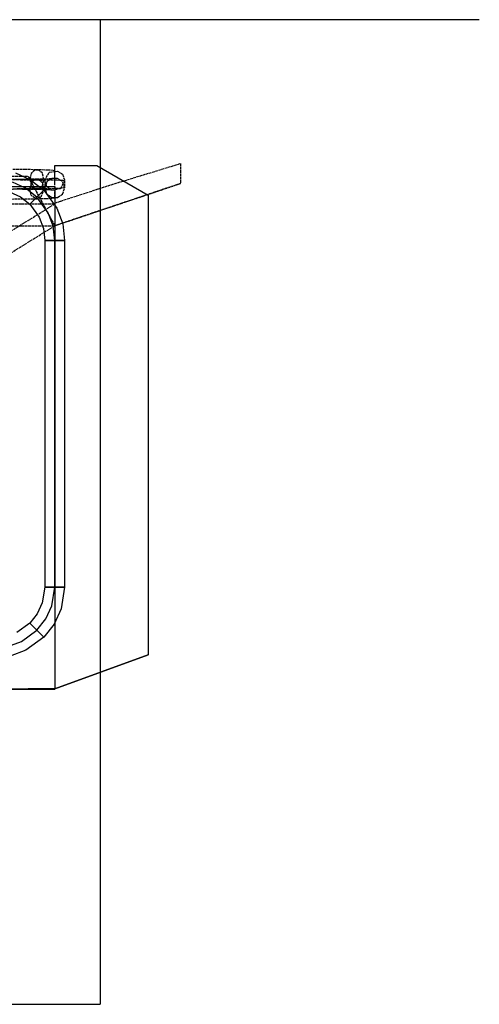
# Model space of a CAD drawing. Extents: x -9352 to 15348, y -4983 to 5040.
# Drawn here: x -3918 to -3222, y -3071 to -1580 of the extents above; entities that cross this region are included whole.
import ezdxf

# ---------------------------------------------------------------- set-up
doc = ezdxf.new("R2010")
doc.units = 0
doc.header["$MEASUREMENT"] = 0
doc.linetypes.add('CARKD', pattern=[5, 4, -1])
for name, color, linetype in [('0002', 7, 'CONTINUOUS'), ('0003', 7, 'CONTINUOUS'), ('0008', 7, 'CONTINUOUS'), ('0009', 7, 'CONTINUOUS'), ('0010', 7, 'CONTINUOUS'), ('0011', 7, 'CONTINUOUS'), ('0014', 7, 'CONTINUOUS'), ('0015', 7, 'CONTINUOUS'), ('AM_8', 3, 'CONTINUOUS')]:
    doc.layers.add(name, color=color, linetype=linetype)

msp = doc.modelspace()

# ---------------------------------------------------------------- linework, layer by layer
at = {"layer": '0002', "color": 6, "extrusion": (0, -1, 0)}
for p, q in [((-5115.3, -1832.9, 394.7), (-3865.3, -1832.9, 394.7)), ((-3936.3, -1832.9, 438.7), (-3865.3, -1832.9, 394.7)), ((-3865.3, -1832.9, 394.7), (-3865.3, -2593.4, 392.9)), ((-5115.3, -2593.9, 394.7), (-3865.3, -2593.9, 394.7)), ((-3936.3, -2593.4, 436.8), (-3865.3, -2593.4, 392.8))]:
    msp.add_line(p, q, dxfattribs=at)
at = {"layer": '0003', "color": 1, "linetype": 'CARKD', "extrusion": (0, -1, 0)}
for p, q in [((-5115.3, -1859.3, 282.2), (-3865.3, -1859.3, 282.2)), ((-3936.3, -1903.2, 284), (-3865.3, -1859.3, 282.2)), ((-3865.3, -1859.3, 282.2), (-3865.3, -1892.4, -502.1)), ((-5115.3, -1892.4, -502.1), (-3865.3, -1892.4, -502.1)), ((-3936.3, -1936.3, -500.3), (-3865.3, -1892.4, -502.1))]:
    msp.add_line(p, q, dxfattribs=at)
at = {"layer": '0008', "color": 6, "extrusion": (0, -1, 0)}
for p, q in [((-3865.3, -1830.9, 394.7), (-3865.3, -1800.9, 394.7)), ((-3865.3, -1800.9, 394.7), (-3801.6, -1800.9, 331)), ((-3801.6, -1800.9, 331), (-3723.8, -1845.9, 253.3)), ((-3723.8, -1845.9, 253.3), (-3723.8, -2541.9, 253.3)), ((-3723.8, -2541.9, 253.3), (-3865.3, -2593.4, 392.9)), ((-3865.3, -2593.4, 392.9), (-3723.8, -2541.9, 253.3))]:
    msp.add_line(p, q, dxfattribs=at)
at = {"layer": '0009', "color": 1, "linetype": 'CARKD', "extrusion": (0, -1, 0)}
for p, q in [((-3779.7, -1830.1, 313), (-3675, -1798.1, 266.6)), ((-3675, -1798.1, 266.6), (-3675, -1828.4, -452.8)), ((-3675, -1828.4, -452.8), (-3865.3, -1892.3, -500.1)), ((-3865.3, -1892.3, -500.1), (-3675, -1828.4, -452.8)), ((-3865.3, -1857.9, 314.1), (-3779.7, -1830.1, 313)), ((-3865.3, -1859.2, 284.2), (-3865.3, -1857.9, 314.1))]:
    msp.add_line(p, q, dxfattribs=at)
at = {"layer": '0010', "color": 6, "extrusion": (0, -1, 0)}
for p, q in [((-5075.3, -2593.9, 319.7), (-3905.3, -2593.9, 319.7)), ((-3905.3, -2593.4, 317.8), (-3865.3, -2593.4, 392.8)), ((-3865.3, -2593.4, 392.8), (-3905.3, -2593.4, 317.8))]:
    msp.add_line(p, q, dxfattribs=at)
at = {"layer": '0011', "color": 1, "linetype": 'CARKD', "extrusion": (0, -1, 0)}
for p, q in [((-5075.3, -1817.4, -505.3), (-3905.3, -1817.4, -505.3)), ((-3905.3, -1817.4, -505.3), (-3865.3, -1892.4, -502.1)), ((-3865.3, -1892.4, -502.1), (-3905.3, -1817.4, -505.3))]:
    msp.add_line(p, q, dxfattribs=at)
at = {"layer": '0014', "color": 6, "extrusion": (0, -1, 0)}
for p, q in [((-3924.5, -1812.2, -568.3), (-3901.7, -1822.7, -568.3)), ((-3924.5, -1812.2, -568.3), (-3901.7, -1822.7, -568.3)), ((-3909.5, -1835.5, -553.3), (-3929.1, -1826.4, -553.3)), ((-3909.5, -1835.5, -583.3), (-3929.1, -1826.4, -583.3)), ((-3901.7, -1822.7, -568.3), (-3881.7, -1838.4, -568.3)), ((-3901.7, -1822.7, -568.3), (-3881.7, -1838.4, -568.3)), ((-3933.8, -1840.7, -568.3), (-3917.3, -1848.3, -568.3)), ((-3917.3, -1848.3, -568.3), (-3903, -1859.6, -568.3)), ((-3892.4, -1849, -553.3), (-3909.5, -1835.5, -553.3)), ((-3892.4, -1849, -583.3), (-3909.5, -1835.5, -583.3)), ((-3889.2, -1845.9, -553.9), (-3895.5, -1852.1, -553.9)), ((-3895.5, -1852.1, -582.7), (-3889.2, -1845.9, -582.7)), ((-3875.3, -1872.5, -553.3), (-3892.4, -1849, -553.3)), ((-3875.3, -1872.5, -583.3), (-3892.4, -1849, -583.3)), ((-3883.9, -1840.6, -558.7), (-3889.2, -1845.9, -553.9)), ((-3889.2, -1845.9, -582.7), (-3883.9, -1840.6, -577.9)), ((-3881.7, -1838.4, -568.3), (-3883.9, -1840.6, -558.7)), ((-3883.9, -1840.6, -577.9), (-3881.7, -1838.4, -568.3)), ((-3881.7, -1838.4, -568.3), (-3862, -1865.6, -568.3)), ((-3881.7, -1838.4, -568.3), (-3862, -1865.6, -568.3)), ((-3900.8, -1857.4, -558.7), (-3903, -1859.6, -568.3)), ((-3903, -1859.6, -568.3), (-3900.8, -1857.4, -577.9)), ((-3903, -1859.6, -568.3), (-3888.7, -1879.3, -568.3)), ((-3895.5, -1852.1, -553.9), (-3900.8, -1857.4, -558.7)), ((-3900.8, -1857.4, -577.9), (-3895.5, -1852.1, -582.7)), ((-3867.8, -1892.7, -553.3), (-3875.3, -1872.5, -553.3)), ((-3867.8, -1892.7, -583.3), (-3875.3, -1872.5, -583.3)), ((-3862, -1865.6, -568.3), (-3853.2, -1889.2, -568.3)), ((-3862, -1865.6, -568.3), (-3853.2, -1889.2, -568.3)), ((-3888.7, -1879.3, -568.3), (-3882.4, -1896.3, -568.3)), ((-3865.3, -1914.4, -553.3), (-3867.8, -1892.7, -553.3)), ((-3865.3, -1914.4, -583.3), (-3867.8, -1892.7, -583.3)), ((-3853.2, -1889.2, -568.3), (-3850.3, -1914.4, -568.3)), ((-3853.2, -1889.2, -568.3), (-3850.3, -1914.4, -568.3)), ((-3882.4, -1896.3, -568.3), (-3880.3, -1914.4, -568.3)), ((-3877.1, -1914.4, -577.9), (-3880.3, -1914.4, -568.3)), ((-3880.3, -1914.4, -568.3), (-3873.8, -1914.4, -555.7)), ((-3880.3, -1914.4, -568.3), (-3880.3, -2439.4, -568.3)), ((-3869.7, -1914.4, -582.7), (-3877.1, -1914.4, -577.9)), ((-3873.8, -1914.4, -555.7), (-3860.8, -1914.4, -553.9)), ((-3856.7, -1914.4, -580.9), (-3869.7, -1914.4, -582.7)), ((-3865.3, -2439.4, -553.3), (-3865.3, -1914.4, -553.3)), ((-3865.3, -2439.4, -583.3), (-3865.3, -1914.4, -583.3)), ((-3860.8, -1914.4, -553.9), (-3853.4, -1914.4, -558.7)), ((-3850.3, -1914.4, -568.3), (-3856.7, -1914.4, -580.9)), ((-3853.4, -1914.4, -558.7), (-3850.3, -1914.4, -568.3)), ((-3850.3, -1914.4, -568.3), (-3850.3, -2439.4, -568.3)), ((-3850.3, -1914.4, -568.3), (-3850.3, -2439.4, -568.3)), ((-3880.3, -2439.4, -568.3), (-3884.1, -2463.4, -568.3)), ((-3877.1, -2439.4, -558.7), (-3880.3, -2439.4, -568.3)), ((-3880.3, -2439.4, -568.3), (-3877.1, -2439.4, -577.9)), ((-3869.7, -2439.4, -553.9), (-3877.1, -2439.4, -558.7)), ((-3877.1, -2439.4, -577.9), (-3869.7, -2439.4, -582.7)), ((-3869.8, -2468, -553.3), (-3865.3, -2439.4, -553.3)), ((-3869.8, -2468, -583.3), (-3865.3, -2439.4, -583.3)), ((-3860.8, -2439.4, -553.9), (-3869.7, -2439.4, -553.9)), ((-3869.7, -2439.4, -582.7), (-3860.8, -2439.4, -582.7)), ((-3853.4, -2439.4, -558.7), (-3860.8, -2439.4, -553.9)), ((-3860.8, -2439.4, -582.7), (-3853.4, -2439.4, -577.9)), ((-3850.3, -2439.4, -568.3), (-3855.5, -2472.7, -568.3)), ((-3850.3, -2439.4, -568.3), (-3855.5, -2472.7, -568.3)), ((-3850.3, -2439.4, -568.3), (-3853.4, -2439.4, -558.7)), ((-3853.4, -2439.4, -577.9), (-3850.3, -2439.4, -568.3)), ((-3884.1, -2463.4, -568.3), (-3891.6, -2479.8, -568.3)), ((-3878.8, -2487.7, -553.3), (-3869.8, -2468, -553.3)), ((-3878.8, -2487.7, -583.3), (-3869.8, -2468, -583.3)), ((-3855.5, -2472.7, -568.3), (-3866.1, -2495.5, -568.3)), ((-3855.5, -2472.7, -568.3), (-3866.1, -2495.5, -568.3)), ((-3891.6, -2479.8, -568.3), (-3903, -2494.2, -568.3)), ((-3892.4, -2504.8, -553.3), (-3878.8, -2487.7, -553.3)), ((-3892.4, -2504.8, -583.3), (-3878.8, -2487.7, -583.3)), ((-3903, -2494.2, -568.3), (-3922.6, -2508.5, -568.3)), ((-3915.8, -2521.8, -553.3), (-3892.4, -2504.8, -553.3)), ((-3915.8, -2521.8, -583.3), (-3892.4, -2504.8, -583.3)), ((-3900.8, -2496.4, -577.9), (-3903, -2494.2, -568.3)), ((-3903, -2494.2, -568.3), (-3898.4, -2498.8, -555.7)), ((-3895.5, -2501.7, -582.7), (-3900.8, -2496.4, -577.9)), ((-3898.4, -2498.8, -555.7), (-3889.2, -2508, -553.9)), ((-3886.3, -2510.8, -580.9), (-3895.5, -2501.7, -582.7)), ((-3866.1, -2495.5, -568.3), (-3881.7, -2515.4, -568.3)), ((-3866.1, -2495.5, -568.3), (-3881.7, -2515.4, -568.3)), ((-3881.7, -2515.4, -568.3), (-3909, -2535.2, -568.3)), ((-3881.7, -2515.4, -568.3), (-3909, -2535.2, -568.3)), ((-3889.2, -2508, -553.9), (-3883.9, -2513.2, -558.7)), ((-3881.7, -2515.4, -568.3), (-3886.3, -2510.8, -580.9)), ((-3883.9, -2513.2, -558.7), (-3881.7, -2515.4, -568.3)), ((-3936.1, -2529.3, -553.3), (-3915.8, -2521.8, -553.3)), ((-3936.1, -2529.3, -583.3), (-3915.8, -2521.8, -583.3)), ((-3909, -2535.2, -568.3), (-3932.6, -2543.9, -568.3)), ((-3909, -2535.2, -568.3), (-3932.6, -2543.9, -568.3))]:
    msp.add_line(p, q, dxfattribs=at)
at = {"layer": '0015', "color": 1, "linetype": 'CARKD', "extrusion": (0, -1, 0)}
for p, q in [((-3909.5, -1807.2, -554.4), (-3929.1, -1807, -563.5)), ((-3892.4, -1807.5, -540.9), (-3909.5, -1807.2, -554.4)), ((-3900.8, -1813.1, -532.6), (-3903, -1822.7, -530.6)), ((-3895.5, -1808.1, -537.8), (-3900.8, -1813.1, -532.6)), ((-3889.2, -1808, -544.1), (-3895.5, -1808.1, -537.8)), ((-3875.3, -1808, -517.5), (-3892.4, -1807.5, -540.9)), ((-3883.9, -1812.7, -549.4), (-3889.2, -1808, -544.1)), ((-3881.7, -1822.3, -551.8), (-3883.9, -1812.7, -549.4)), ((-3880.3, -1823.9, -475.8), (-3873.8, -1811.3, -475.6)), ((-3867.8, -1808.4, -497.2), (-3875.3, -1808, -517.5)), ((-3873.8, -1811.3, -475.6), (-3860.8, -1809.5, -475.5)), ((-3865.3, -1808.9, -475.5), (-3867.8, -1808.4, -497.2)), ((-3865.3, -1820, 49.4), (-3865.3, -1808.9, -475.5)), ((-3860.8, -1809.5, -475.5), (-3853.4, -1814.3, -475.6)), ((-3853.4, -1814.3, -475.6), (-3850.3, -1823.9, -475.8)), ((-3936.1, -1821.9, 139.3), (-3915.8, -1821.7, 131.8)), ((-3933.8, -1822.3, -549.5), (-3917.3, -1822.5, -541.9)), ((-3924.5, -1821.7, -578), (-3901.7, -1821.9, -567.5)), ((-3924.5, -1821.7, -578), (-3901.7, -1821.9, -567.5)), ((-3917.3, -1822.5, -541.9), (-3903, -1822.7, -530.6)), ((-3915.8, -1821.7, 131.8), (-3892.4, -1821.3, 114.8)), ((-3903, -1822.7, -530.6), (-3900.8, -1832.3, -533)), ((-3903, -1822.7, -530.6), (-3888.7, -1823.1, -511)), ((-3903, -1836.1, 103.8), (-3898.4, -1823.6, 108.7)), ((-3901.7, -1821.9, -567.5), (-3881.7, -1822.3, -551.8)), ((-3901.7, -1821.9, -567.5), (-3881.7, -1822.3, -551.8)), ((-3900.8, -1832.3, -533), (-3895.5, -1836.9, -538.4)), ((-3898.4, -1823.6, 108.7), (-3889.2, -1822, 117.9)), ((-3892.4, -1821.3, 114.8), (-3878.8, -1821, 97.6)), ((-3889.2, -1822, 117.9), (-3883.9, -1826.9, 123)), ((-3889.2, -1836.8, -544.7), (-3883.9, -1831.9, -549.8)), ((-3888.7, -1823.1, -511), (-3882.4, -1823.5, -494)), ((-3883.9, -1831.9, -549.8), (-3881.7, -1822.3, -551.8)), ((-3883.9, -1826.9, 123), (-3881.7, -1836.6, 125)), ((-3882.4, -1823.5, -494), (-3880.3, -1823.9, -475.8)), ((-3881.7, -1822.3, -551.8), (-3862, -1822.8, -524.6)), ((-3881.7, -1822.3, -551.8), (-3862, -1822.8, -524.6)), ((-3877.1, -1833.5, -476), (-3880.3, -1823.9, -475.8)), ((-3880.3, -1823.9, -475.8), (-3880.3, -1834.9, 49)), ((-3877.1, -1825.4, 49.3), (-3880.3, -1834.9, 49)), ((-3878.8, -1821, 97.6), (-3869.8, -1820.6, 78)), ((-3869.7, -1820.6, 49.4), (-3877.1, -1825.4, 49.3)), ((-3869.7, -1838.3, -476.1), (-3877.1, -1833.5, -476)), ((-3869.8, -1820.6, 78), (-3865.3, -1820, 49.4)), ((-3860.8, -1820.6, 49.4), (-3869.7, -1820.6, 49.4)), ((-3862, -1822.8, -524.6), (-3853.2, -1823.3, -501)), ((-3862, -1822.8, -524.6), (-3853.2, -1823.3, -501)), ((-3853.4, -1825.4, 49.3), (-3860.8, -1820.6, 49.4)), ((-3850.3, -1823.9, -475.8), (-3856.7, -1836.5, -476.1)), ((-3850.3, -1834.9, 49), (-3853.4, -1825.4, 49.3)), ((-3853.2, -1823.3, -501), (-3850.3, -1823.9, -475.8)), ((-3853.2, -1823.3, -501), (-3850.3, -1823.9, -475.8)), ((-3850.3, -1823.9, -475.8), (-3850.3, -1834.9, 49)), ((-3850.3, -1823.9, -475.8), (-3850.3, -1834.9, 49)), ((-3909, -1837, 144.8), (-3932.6, -1837.2, 153.5)), ((-3909, -1837, 144.8), (-3932.6, -1837.2, 153.5)), ((-3909.5, -1837.2, -555), (-3929.1, -1837, -564.1)), ((-3903, -1836.1, 103.8), (-3922.6, -1836.4, 118.1)), ((-3892.4, -1837.5, -541.5), (-3909.5, -1837.2, -555)), ((-3881.7, -1836.6, 125), (-3909, -1837, 144.8)), ((-3881.7, -1836.6, 125), (-3909, -1837, 144.8)), ((-3891.6, -1835.8, 89.5), (-3903, -1836.1, 103.8)), ((-3900.8, -1845.8, 105.8), (-3903, -1836.1, 103.8)), ((-3895.5, -1850.7, 111), (-3900.8, -1845.8, 105.8)), ((-3895.5, -1836.9, -538.4), (-3889.2, -1836.8, -544.7)), ((-3886.3, -1849.1, 120.2), (-3895.5, -1850.7, 111)), ((-3875.3, -1838, -518.1), (-3892.4, -1837.5, -541.5)), ((-3884.1, -1835.5, 73), (-3891.6, -1835.8, 89.5)), ((-3881.7, -1836.6, 125), (-3886.3, -1849.1, 120.2)), ((-3880.3, -1834.9, 49), (-3884.1, -1835.5, 73)), ((-3866.1, -1836.1, 105.1), (-3881.7, -1836.6, 125)), ((-3866.1, -1836.1, 105.1), (-3881.7, -1836.6, 125)), ((-3880.3, -1834.9, 49), (-3877.1, -1844.5, 48.8)), ((-3877.1, -1844.5, 48.8), (-3869.7, -1849.3, 48.7)), ((-3867.8, -1838.4, -497.8), (-3875.3, -1838, -518.1)), ((-3856.7, -1836.5, -476.1), (-3869.7, -1838.3, -476.1)), ((-3865.3, -1838.9, -476.2), (-3867.8, -1838.4, -497.8)), ((-3855.5, -1835.7, 82.3), (-3866.1, -1836.1, 105.1)), ((-3855.5, -1835.7, 82.3), (-3866.1, -1836.1, 105.1)), ((-3865.3, -1849.9, 48.7), (-3865.3, -1838.9, -476.2)), ((-3860.8, -1849.3, 48.7), (-3853.4, -1844.5, 48.8)), ((-3850.3, -1834.9, 49), (-3855.5, -1835.7, 82.3)), ((-3850.3, -1834.9, 49), (-3855.5, -1835.7, 82.3)), ((-3853.4, -1844.5, 48.8), (-3850.3, -1834.9, 49)), ((-3936.1, -1851.8, 138.6), (-3915.8, -1851.7, 131.2)), ((-3915.8, -1851.7, 131.2), (-3892.4, -1851.3, 114.1)), ((-3892.4, -1851.3, 114.1), (-3878.8, -1851, 97)), ((-3878.8, -1851, 97), (-3869.8, -1850.6, 77.4)), ((-3869.8, -1850.6, 77.4), (-3865.3, -1849.9, 48.7)), ((-3869.7, -1849.3, 48.7), (-3860.8, -1849.3, 48.7))]:
    msp.add_line(p, q, dxfattribs=at)
at = {"layer": 'AM_8', "color": 3}
for p, q in [((-3222.2, -1580.2, 841), (-9243.1, -1580.2, 841)), ((-3796.3, -1580.2), (-3796.3, -3071.4)), ((-7638.4, -3071.4), (-3796.3, -3071.4))]:
    msp.add_line(p, q, dxfattribs=at)

doc.saveas('drawing.dxf')
